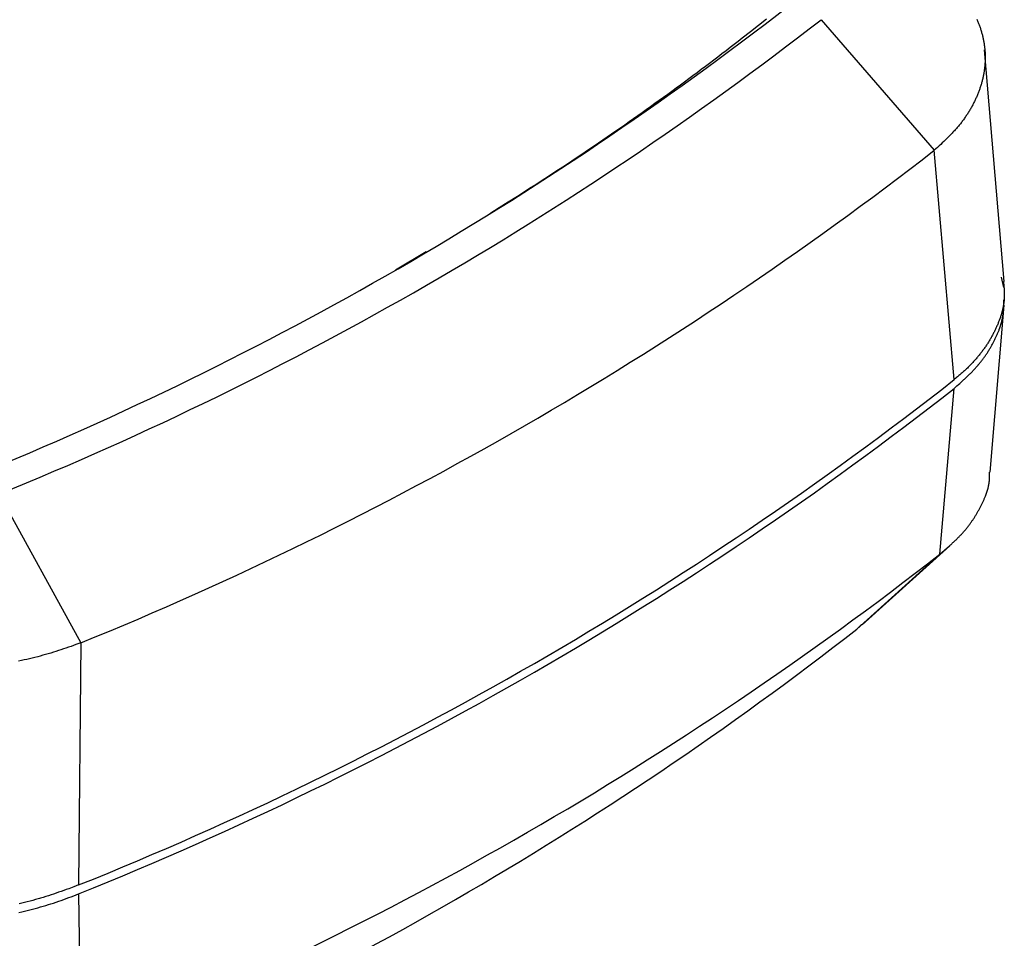
# Model space of a CAD drawing. Units: millimetres. Extents: x 0 to 841, y 0 to 594.
# Drawn here: x 361 to 416, y 377 to 428 of the extents above; entities that cross this region are included whole.
import ezdxf

# ---------------------------------------------------------------- set-up
doc = ezdxf.new("R2010")
doc.units = ezdxf.units.MM
doc.layers.add('SLD-0', color=179, linetype='Continuous')

msp = doc.modelspace()

# ---------------------------------------------------------------- linework, layer by layer
at = {"layer": 'SLD-0'}
for p, q in [((401.995, 427.842), (402.447, 428.196)), ((405.482, 428.149), (411.798, 420.861)), ((414.172, 428.176), (414.192, 428.13)), ((414.192, 428.13), (414.212, 428.084)), ((414.212, 428.084), (414.231, 428.038)), ((414.231, 428.038), (414.25, 427.992)), ((414.25, 427.992), (414.268, 427.946)), ((414.268, 427.946), (414.286, 427.9)), ((401.09, 427.136), (401.543, 427.489)), ((401.543, 427.489), (401.995, 427.842)), ((414.286, 427.9), (414.304, 427.854)), ((414.304, 427.854), (414.321, 427.807)), ((414.321, 427.807), (414.338, 427.761)), ((414.338, 427.761), (414.354, 427.715)), ((414.354, 427.715), (414.37, 427.668)), ((414.37, 427.668), (414.385, 427.621)), ((414.385, 427.621), (414.4, 427.575)), ((414.4, 427.575), (414.414, 427.528)), ((414.414, 427.528), (414.428, 427.481)), ((414.428, 427.481), (414.442, 427.434)), ((414.442, 427.434), (414.455, 427.388)), ((414.455, 427.388), (414.468, 427.341)), ((400.636, 426.783), (400.863, 426.96)), ((400.863, 426.96), (401.09, 427.136)), ((414.468, 427.341), (414.48, 427.294)), ((414.48, 427.294), (414.492, 427.247)), ((414.492, 427.247), (414.503, 427.199)), ((414.503, 427.199), (414.514, 427.152)), ((414.514, 427.152), (414.524, 427.105)), ((414.524, 427.105), (414.534, 427.058)), ((414.534, 427.058), (414.543, 427.011)), ((414.543, 427.011), (414.552, 426.963)), ((414.552, 426.963), (414.561, 426.916)), ((414.561, 426.916), (414.569, 426.868)), ((414.569, 426.868), (414.577, 426.821)), ((414.577, 426.821), (414.584, 426.773)), ((399.952, 426.256), (400.181, 426.431)), ((400.181, 426.431), (400.408, 426.607)), ((400.408, 426.607), (400.636, 426.783)), ((414.584, 426.773), (414.591, 426.726)), ((414.591, 426.726), (414.597, 426.678)), ((414.597, 426.678), (414.603, 426.631)), ((414.603, 426.631), (414.608, 426.583)), ((415.697, 413.546), (414.605, 426.47)), ((414.608, 426.583), (414.613, 426.535)), ((414.613, 426.535), (414.618, 426.488)), ((414.618, 426.488), (414.622, 426.44)), ((414.622, 426.44), (414.626, 426.392)), ((414.626, 426.392), (414.629, 426.344)), ((414.629, 426.344), (414.631, 426.297)), ((414.631, 426.297), (414.634, 426.249)), ((399.033, 425.555), (399.264, 425.73)), ((399.264, 425.73), (399.494, 425.905)), ((399.494, 425.905), (399.723, 426.08)), ((399.723, 426.08), (399.952, 426.256)), ((414.628, 425.722), (414.625, 425.674)), ((414.631, 425.77), (414.628, 425.722)), ((414.633, 425.818), (414.631, 425.77)), ((414.635, 425.866), (414.633, 425.818)), ((414.634, 426.249), (414.635, 426.201)), ((414.635, 426.201), (414.637, 426.153)), ((414.637, 425.914), (414.635, 425.866)), ((414.637, 426.153), (414.638, 426.105)), ((414.638, 425.962), (414.637, 425.914)), ((414.638, 426.105), (414.638, 426.057)), ((414.638, 426.057), (414.638, 426.009)), ((414.638, 426.009), (414.638, 425.962)), ((398.337, 425.033), (398.57, 425.207)), ((398.57, 425.207), (398.802, 425.381)), ((398.802, 425.381), (399.033, 425.555)), ((414.568, 425.195), (414.559, 425.147)), ((414.575, 425.242), (414.568, 425.195)), ((414.583, 425.29), (414.575, 425.242)), ((414.59, 425.338), (414.583, 425.29)), ((414.596, 425.386), (414.59, 425.338)), ((414.602, 425.434), (414.596, 425.386)), ((414.608, 425.482), (414.602, 425.434)), ((414.613, 425.53), (414.608, 425.482)), ((414.617, 425.578), (414.613, 425.53)), ((414.621, 425.626), (414.617, 425.578)), ((414.625, 425.674), (414.621, 425.626)), ((397.635, 424.514), (397.87, 424.687)), ((397.87, 424.687), (398.104, 424.86)), ((398.104, 424.86), (398.337, 425.033)), ((414.438, 424.621), (414.425, 424.574)), ((414.451, 424.669), (414.438, 424.621)), ((414.464, 424.717), (414.451, 424.669)), ((414.477, 424.764), (414.464, 424.717)), ((414.489, 424.812), (414.477, 424.764)), ((414.5, 424.86), (414.489, 424.812)), ((414.511, 424.907), (414.5, 424.86)), ((414.522, 424.955), (414.511, 424.907)), ((414.532, 425.003), (414.522, 424.955)), ((414.541, 425.051), (414.532, 425.003)), ((414.551, 425.099), (414.541, 425.051)), ((414.559, 425.147), (414.551, 425.099)), ((396.926, 423.997), (397.163, 424.169)), ((397.163, 424.169), (397.399, 424.341)), ((397.399, 424.341), (397.635, 424.514)), ((414.264, 424.099), (414.245, 424.052)), ((414.282, 424.146), (414.264, 424.099)), ((414.299, 424.194), (414.282, 424.146)), ((414.316, 424.241), (414.299, 424.194)), ((414.333, 424.288), (414.316, 424.241)), ((414.349, 424.336), (414.333, 424.288)), ((414.365, 424.383), (414.349, 424.336)), ((414.381, 424.431), (414.365, 424.383)), ((414.396, 424.478), (414.381, 424.431)), ((414.41, 424.526), (414.396, 424.478)), ((414.425, 424.574), (414.41, 424.526)), ((396.213, 423.483), (396.451, 423.654)), ((396.451, 423.654), (396.689, 423.825)), ((396.689, 423.825), (396.926, 423.997)), ((414.014, 423.535), (413.991, 423.488)), ((414.037, 423.581), (414.014, 423.535)), ((414.06, 423.628), (414.037, 423.581)), ((414.082, 423.675), (414.06, 423.628)), ((414.104, 423.722), (414.082, 423.675)), ((414.125, 423.769), (414.104, 423.722)), ((414.146, 423.816), (414.125, 423.769)), ((414.167, 423.863), (414.146, 423.816)), ((414.187, 423.91), (414.167, 423.863)), ((414.207, 423.957), (414.187, 423.91)), ((414.226, 424.004), (414.207, 423.957)), ((414.245, 424.052), (414.226, 424.004)), ((395.253, 422.801), (395.494, 422.971)), ((395.494, 422.971), (395.734, 423.141)), ((395.734, 423.141), (395.974, 423.312)), ((395.974, 423.312), (396.213, 423.483)), ((413.703, 422.979), (413.675, 422.933)), ((413.732, 423.025), (413.703, 422.979)), ((413.76, 423.071), (413.732, 423.025)), ((413.787, 423.117), (413.76, 423.071)), ((413.814, 423.163), (413.787, 423.117)), ((413.841, 423.209), (413.814, 423.163)), ((413.867, 423.255), (413.841, 423.209)), ((413.892, 423.302), (413.867, 423.255)), ((413.918, 423.348), (413.892, 423.302)), ((413.942, 423.395), (413.918, 423.348)), ((413.967, 423.441), (413.942, 423.395)), ((413.991, 423.488), (413.967, 423.441)), ((394.528, 422.292), (394.77, 422.461)), ((394.77, 422.461), (395.012, 422.631)), ((395.012, 422.631), (395.253, 422.801)), ((413.327, 422.436), (413.292, 422.392)), ((413.361, 422.481), (413.327, 422.436)), ((413.394, 422.525), (413.361, 422.481)), ((413.427, 422.57), (413.394, 422.525)), ((413.46, 422.615), (413.427, 422.57)), ((413.492, 422.66), (413.46, 422.615)), ((413.524, 422.705), (413.492, 422.66)), ((413.555, 422.751), (413.524, 422.705)), ((413.585, 422.796), (413.555, 422.751)), ((413.616, 422.842), (413.585, 422.796)), ((413.645, 422.887), (413.616, 422.842)), ((413.675, 422.933), (413.645, 422.887)), ((393.799, 421.785), (394.042, 421.953)), ((394.042, 421.953), (394.286, 422.122)), ((394.286, 422.122), (394.528, 422.292)), ((412.84, 421.869), (412.799, 421.826)), ((412.88, 421.912), (412.84, 421.869)), ((412.92, 421.955), (412.88, 421.912)), ((412.959, 421.998), (412.92, 421.955)), ((412.998, 422.041), (412.959, 421.998)), ((413.037, 422.084), (412.998, 422.041)), ((413.075, 422.128), (413.037, 422.084)), ((413.112, 422.171), (413.075, 422.128)), ((413.149, 422.215), (413.112, 422.171)), ((413.186, 422.259), (413.149, 422.215)), ((413.222, 422.303), (413.186, 422.259)), ((413.257, 422.347), (413.222, 422.303)), ((413.292, 422.392), (413.257, 422.347)), ((393.065, 421.28), (393.31, 421.448)), ((393.31, 421.448), (393.555, 421.616)), ((393.555, 421.616), (393.799, 421.785)), ((412.333, 421.361), (412.245, 421.277)), ((412.42, 421.445), (412.333, 421.361)), ((412.463, 421.487), (412.42, 421.445)), ((412.506, 421.529), (412.463, 421.487)), ((412.549, 421.571), (412.506, 421.529)), ((412.591, 421.613), (412.549, 421.571)), ((412.634, 421.656), (412.591, 421.613)), ((412.676, 421.698), (412.634, 421.656)), ((412.717, 421.741), (412.676, 421.698)), ((412.758, 421.783), (412.717, 421.741)), ((412.799, 421.826), (412.758, 421.783)), ((392.078, 420.611), (392.325, 420.778)), ((392.325, 420.778), (392.572, 420.945)), ((392.572, 420.945), (392.819, 421.112)), ((392.819, 421.112), (393.065, 421.28)), ((411.978, 421.027), (411.798, 420.861)), ((412.91, 408.069), (411.798, 420.861)), ((412.067, 421.11), (411.978, 421.027)), ((412.156, 421.194), (412.067, 421.11)), ((412.245, 421.277), (412.156, 421.194)), ((391.331, 420.113), (391.58, 420.279)), ((391.58, 420.279), (391.829, 420.445)), ((391.829, 420.445), (392.078, 420.611)), ((390.577, 419.618), (390.829, 419.782)), ((390.829, 419.782), (391.08, 419.947)), ((391.08, 419.947), (391.331, 420.113)), ((389.564, 418.962), (389.818, 419.126)), ((389.818, 419.126), (390.072, 419.289)), ((390.072, 419.289), (390.325, 419.453)), ((390.325, 419.453), (390.577, 419.618)), ((388.799, 418.473), (389.054, 418.636)), ((389.054, 418.636), (389.309, 418.799)), ((389.309, 418.799), (389.564, 418.962)), ((388.03, 417.986), (388.543, 418.311)), ((388.543, 418.311), (388.799, 418.473)), ((387.004, 417.337), (387.517, 417.662)), ((387.517, 417.662), (388.03, 417.986)), ((381.737, 414.197), (383.459, 415.219)), ((415.675, 413.214), (415.54, 413.779)), ((415.66, 413.544), (415.668, 413.453)), ((415.668, 413.453), (415.676, 413.362)), ((415.676, 413.362), (415.68, 413.316)), ((415.68, 413.316), (415.684, 413.271)), ((415.684, 413.271), (415.688, 413.226)), ((415.688, 413.226), (415.691, 413.18)), ((415.691, 413.18), (415.694, 413.135)), ((415.694, 413.135), (415.697, 413.089)), ((415.697, 413.089), (415.699, 413.044)), ((415.697, 412.545), (415.695, 412.522)), ((415.698, 412.568), (415.697, 412.545)), ((415.7, 412.59), (415.698, 412.568)), ((415.699, 413.044), (415.701, 412.999)), ((415.701, 412.613), (415.7, 412.59)), ((415.701, 412.999), (415.703, 412.953)), ((415.702, 412.636), (415.701, 412.613)), ((415.703, 412.658), (415.702, 412.636)), ((415.703, 412.953), (415.704, 412.908)), ((415.704, 412.681), (415.703, 412.658)), ((415.704, 412.908), (415.705, 412.885)), ((415.705, 412.704), (415.704, 412.681)), ((415.705, 412.885), (415.705, 412.863)), ((415.705, 412.863), (415.706, 412.84)), ((415.706, 412.772), (415.705, 412.749)), ((415.705, 412.749), (415.705, 412.726)), ((415.705, 412.726), (415.705, 412.704)), ((415.706, 412.84), (415.706, 412.817)), ((415.706, 412.817), (415.706, 412.794)), ((415.706, 412.794), (415.706, 412.772)), ((414.921, 402.906), (415.701, 412.213)), ((415.609, 411.98), (415.603, 411.957)), ((415.614, 412.002), (415.609, 411.98)), ((415.619, 412.025), (415.614, 412.002)), ((415.624, 412.047), (415.619, 412.025)), ((415.629, 412.07), (415.624, 412.047)), ((415.633, 412.093), (415.629, 412.07)), ((415.638, 412.115), (415.633, 412.093)), ((415.642, 412.138), (415.638, 412.115)), ((415.646, 412.16), (415.642, 412.138)), ((415.651, 412.183), (415.646, 412.16)), ((415.655, 412.206), (415.651, 412.183)), ((415.658, 412.228), (415.655, 412.206)), ((415.662, 412.251), (415.658, 412.228)), ((415.661, 411.975), (415.663, 412.016)), ((415.666, 412.273), (415.662, 412.251)), ((415.663, 412.016), (415.665, 412.057)), ((415.665, 412.057), (415.667, 412.098)), ((415.669, 412.296), (415.666, 412.273)), ((415.667, 412.098), (415.669, 412.139)), ((415.672, 412.319), (415.669, 412.296)), ((415.669, 412.139), (415.67, 412.18)), ((415.67, 412.18), (415.671, 412.222)), ((415.671, 412.222), (415.672, 412.263)), ((415.675, 412.341), (415.672, 412.319)), ((415.672, 412.263), (415.673, 412.304)), ((415.673, 412.345), (415.675, 412.428)), ((415.673, 412.304), (415.673, 412.345)), ((415.675, 412.428), (415.675, 412.51)), ((415.678, 412.364), (415.675, 412.341)), ((415.681, 412.387), (415.678, 412.364)), ((415.684, 412.409), (415.681, 412.387)), ((415.686, 412.432), (415.684, 412.409)), ((415.689, 412.454), (415.686, 412.432)), ((415.691, 412.477), (415.689, 412.454)), ((415.693, 412.5), (415.691, 412.477)), ((415.695, 412.522), (415.693, 412.5)), ((415.456, 411.464), (415.44, 411.419)), ((415.472, 411.508), (415.456, 411.464)), ((415.487, 411.553), (415.472, 411.508)), ((415.502, 411.598), (415.487, 411.553)), ((415.509, 411.62), (415.502, 411.598)), ((415.516, 411.643), (415.509, 411.62)), ((415.523, 411.665), (415.516, 411.643)), ((415.53, 411.688), (415.523, 411.665)), ((415.537, 411.71), (415.53, 411.688)), ((415.543, 411.732), (415.537, 411.71)), ((415.55, 411.755), (415.543, 411.732)), ((415.556, 411.777), (415.55, 411.755)), ((415.563, 411.8), (415.556, 411.777)), ((415.569, 411.822), (415.563, 411.8)), ((415.575, 411.845), (415.569, 411.822)), ((415.581, 411.867), (415.575, 411.845)), ((415.587, 411.89), (415.581, 411.867)), ((415.592, 411.912), (415.587, 411.89)), ((415.588, 411.422), (415.592, 411.442)), ((415.598, 411.935), (415.592, 411.912)), ((415.592, 411.442), (415.596, 411.462)), ((415.596, 411.462), (415.6, 411.483)), ((415.603, 411.957), (415.598, 411.935)), ((415.6, 411.483), (415.604, 411.503)), ((415.604, 411.503), (415.608, 411.524)), ((415.608, 411.524), (415.612, 411.544)), ((415.612, 411.544), (415.615, 411.565)), ((415.615, 411.565), (415.619, 411.585)), ((415.619, 411.585), (415.622, 411.605)), ((415.622, 411.605), (415.625, 411.626)), ((415.625, 411.626), (415.628, 411.646)), ((415.628, 411.646), (415.631, 411.667)), ((415.631, 411.667), (415.634, 411.687)), ((415.634, 411.687), (415.636, 411.708)), ((415.636, 411.708), (415.639, 411.728)), ((415.639, 411.728), (415.641, 411.749)), ((415.641, 411.749), (415.644, 411.769)), ((415.644, 411.769), (415.646, 411.79)), ((415.646, 411.79), (415.648, 411.81)), ((415.648, 411.81), (415.65, 411.831)), ((415.65, 411.831), (415.652, 411.851)), ((415.652, 411.851), (415.655, 411.892)), ((415.655, 411.892), (415.658, 411.934)), ((415.658, 411.934), (415.661, 411.975)), ((415.219, 410.888), (415.198, 410.844)), ((415.239, 410.932), (415.219, 410.888)), ((415.259, 410.976), (415.239, 410.932)), ((415.279, 411.02), (415.259, 410.976)), ((415.298, 411.064), (415.279, 411.02)), ((415.317, 411.108), (415.298, 411.064)), ((415.336, 411.153), (415.317, 411.108)), ((415.354, 411.197), (415.336, 411.153)), ((415.372, 411.241), (415.354, 411.197)), ((415.39, 411.286), (415.372, 411.241)), ((415.407, 411.33), (415.39, 411.286)), ((415.424, 411.375), (415.407, 411.33)), ((415.44, 411.419), (415.424, 411.375)), ((415.426, 410.874), (415.434, 410.894)), ((415.434, 410.894), (415.441, 410.914)), ((415.441, 410.914), (415.448, 410.935)), ((415.448, 410.935), (415.455, 410.955)), ((415.455, 410.955), (415.462, 410.975)), ((415.462, 410.975), (415.469, 410.995)), ((415.469, 410.995), (415.476, 411.015)), ((415.476, 411.015), (415.482, 411.036)), ((415.482, 411.036), (415.489, 411.056)), ((415.489, 411.056), (415.495, 411.076)), ((415.495, 411.076), (415.502, 411.096)), ((415.502, 411.096), (415.508, 411.117)), ((415.508, 411.117), (415.514, 411.137)), ((415.514, 411.137), (415.52, 411.157)), ((415.52, 411.157), (415.526, 411.178)), ((415.526, 411.178), (415.532, 411.198)), ((415.532, 411.198), (415.538, 411.218)), ((415.538, 411.218), (415.543, 411.238)), ((415.543, 411.238), (415.549, 411.259)), ((415.549, 411.259), (415.554, 411.279)), ((415.554, 411.279), (415.559, 411.299)), ((415.559, 411.299), (415.564, 411.32)), ((415.564, 411.32), (415.569, 411.34)), ((415.569, 411.34), (415.574, 411.361)), ((415.574, 411.361), (415.579, 411.381)), ((415.579, 411.381), (415.583, 411.401)), ((415.583, 411.401), (415.588, 411.422)), ((414.945, 410.366), (414.92, 410.323)), ((414.97, 410.409), (414.945, 410.366)), ((414.994, 410.453), (414.97, 410.409)), ((415.018, 410.496), (414.994, 410.453)), ((415.042, 410.539), (415.018, 410.496)), ((415.065, 410.583), (415.042, 410.539)), ((415.088, 410.626), (415.065, 410.583)), ((415.111, 410.67), (415.088, 410.626)), ((415.133, 410.713), (415.111, 410.67)), ((415.155, 410.757), (415.133, 410.713)), ((415.177, 410.801), (415.155, 410.757)), ((415.198, 410.844), (415.177, 410.801)), ((415.183, 410.314), (415.202, 410.353)), ((415.202, 410.353), (415.222, 410.393)), ((415.222, 410.393), (415.24, 410.433)), ((415.24, 410.433), (415.259, 410.473)), ((415.259, 410.473), (415.277, 410.513)), ((415.277, 410.513), (415.295, 410.553)), ((415.295, 410.553), (415.313, 410.593)), ((415.313, 410.593), (415.33, 410.633)), ((415.33, 410.633), (415.347, 410.673)), ((415.347, 410.673), (415.364, 410.713)), ((415.364, 410.713), (415.38, 410.753)), ((415.38, 410.753), (415.396, 410.794)), ((415.396, 410.794), (415.411, 410.834)), ((415.411, 410.834), (415.426, 410.874)), ((414.589, 409.813), (414.559, 409.771)), ((414.619, 409.855), (414.589, 409.813)), ((414.648, 409.897), (414.619, 409.855)), ((414.677, 409.939), (414.648, 409.897)), ((414.705, 409.982), (414.677, 409.939)), ((414.733, 410.024), (414.705, 409.982)), ((414.761, 410.067), (414.733, 410.024)), ((414.789, 410.109), (414.761, 410.067)), ((414.816, 410.152), (414.789, 410.109)), ((414.842, 410.195), (414.816, 410.152)), ((414.868, 410.237), (414.842, 410.195)), ((414.894, 410.28), (414.868, 410.237)), ((414.881, 409.762), (414.905, 409.801)), ((414.92, 410.323), (414.894, 410.28)), ((414.905, 409.801), (414.928, 409.84)), ((414.928, 409.84), (414.951, 409.88)), ((414.951, 409.88), (414.973, 409.919)), ((414.973, 409.919), (414.995, 409.958)), ((414.995, 409.958), (415.017, 409.997)), ((415.017, 409.997), (415.039, 410.037)), ((415.039, 410.037), (415.06, 410.076)), ((415.06, 410.076), (415.081, 410.116)), ((415.081, 410.116), (415.102, 410.155)), ((415.102, 410.155), (415.123, 410.195)), ((415.123, 410.195), (415.143, 410.234)), ((415.143, 410.234), (415.163, 410.274)), ((415.163, 410.274), (415.183, 410.314)), ((414.134, 409.233), (414.098, 409.193)), ((414.169, 409.274), (414.134, 409.233)), ((414.203, 409.315), (414.169, 409.274)), ((414.237, 409.356), (414.203, 409.315)), ((414.271, 409.397), (414.237, 409.356)), ((414.305, 409.438), (414.271, 409.397)), ((414.338, 409.479), (414.305, 409.438)), ((414.371, 409.521), (414.338, 409.479)), ((414.403, 409.562), (414.371, 409.521)), ((414.435, 409.604), (414.403, 409.562)), ((414.466, 409.645), (414.435, 409.604)), ((414.498, 409.687), (414.466, 409.645)), ((414.528, 409.729), (414.498, 409.687)), ((414.521, 409.224), (414.549, 409.262)), ((414.559, 409.771), (414.528, 409.729)), ((414.549, 409.262), (414.577, 409.3)), ((414.577, 409.3), (414.604, 409.338)), ((414.604, 409.338), (414.631, 409.376)), ((414.631, 409.376), (414.657, 409.415)), ((414.657, 409.415), (414.683, 409.453)), ((414.683, 409.453), (414.709, 409.491)), ((414.709, 409.491), (414.735, 409.53)), ((414.735, 409.53), (414.76, 409.568)), ((414.76, 409.568), (414.785, 409.607)), ((414.785, 409.607), (414.81, 409.646)), ((414.81, 409.646), (414.834, 409.685)), ((414.834, 409.685), (414.858, 409.723)), ((414.858, 409.723), (414.881, 409.762)), ((413.643, 408.715), (413.602, 408.676)), ((413.683, 408.754), (413.643, 408.715)), ((413.723, 408.793), (413.683, 408.754)), ((413.762, 408.832), (413.723, 408.793)), ((413.801, 408.872), (413.762, 408.832)), ((413.839, 408.911), (413.801, 408.872)), ((413.878, 408.951), (413.839, 408.911)), ((413.915, 408.991), (413.878, 408.951)), ((413.953, 409.031), (413.915, 408.991)), ((413.99, 409.071), (413.953, 409.031)), ((414.026, 409.112), (413.99, 409.071)), ((414.062, 409.152), (414.026, 409.112)), ((414.059, 408.669), (414.093, 408.705)), ((414.098, 409.193), (414.062, 409.152)), ((414.093, 408.705), (414.126, 408.742)), ((414.126, 408.742), (414.159, 408.778)), ((414.159, 408.778), (414.175, 408.796)), ((414.175, 408.796), (414.191, 408.815)), ((414.191, 408.815), (414.207, 408.833)), ((414.207, 408.833), (414.223, 408.851)), ((414.223, 408.851), (414.239, 408.87)), ((414.239, 408.87), (414.254, 408.888)), ((414.254, 408.888), (414.27, 408.907)), ((414.27, 408.907), (414.285, 408.925)), ((414.285, 408.925), (414.316, 408.962)), ((414.316, 408.962), (414.347, 408.999)), ((414.347, 408.999), (414.377, 409.037)), ((414.377, 409.037), (414.406, 409.074)), ((414.406, 409.074), (414.436, 409.111)), ((414.436, 409.111), (414.465, 409.149)), ((414.465, 409.149), (414.493, 409.187)), ((414.493, 409.187), (414.521, 409.224)), ((412.999, 408.144), (412.91, 408.069)), ((413.044, 408.181), (412.999, 408.144)), ((413.089, 408.219), (413.044, 408.181)), ((413.133, 408.256), (413.089, 408.219)), ((413.177, 408.294), (413.133, 408.256)), ((413.221, 408.331), (413.177, 408.294)), ((413.265, 408.369), (413.221, 408.331)), ((413.308, 408.407), (413.265, 408.369)), ((413.351, 408.445), (413.308, 408.407)), ((413.394, 408.483), (413.351, 408.445)), ((413.437, 408.521), (413.394, 408.483)), ((413.479, 408.559), (413.437, 408.521)), ((413.52, 408.598), (413.479, 408.559)), ((413.486, 408.1), (413.524, 408.136)), ((413.562, 408.637), (413.52, 408.598)), ((413.524, 408.136), (413.561, 408.171)), ((413.561, 408.171), (413.598, 408.206)), ((413.602, 408.676), (413.562, 408.637)), ((413.598, 408.206), (413.635, 408.241)), ((413.635, 408.241), (413.672, 408.276)), ((413.672, 408.276), (413.709, 408.312)), ((413.709, 408.312), (413.745, 408.347)), ((413.745, 408.347), (413.781, 408.382)), ((413.781, 408.382), (413.817, 408.418)), ((413.817, 408.418), (413.852, 408.454)), ((413.852, 408.454), (413.888, 408.489)), ((413.888, 408.489), (413.923, 408.525)), ((413.923, 408.525), (413.957, 408.561)), ((413.957, 408.561), (413.992, 408.597)), ((413.992, 408.597), (414.026, 408.633)), ((414.026, 408.633), (414.059, 408.669)), ((412.91, 407.579), (413.065, 407.718)), ((413.065, 407.718), (413.143, 407.787)), ((413.143, 407.787), (413.22, 407.856)), ((413.22, 407.856), (413.258, 407.891)), ((413.258, 407.891), (413.296, 407.926)), ((413.296, 407.926), (413.335, 407.961)), ((413.335, 407.961), (413.373, 407.996)), ((413.373, 407.996), (413.411, 408.031)), ((413.411, 408.031), (413.449, 408.066)), ((413.449, 408.066), (413.486, 408.1)), ((412.116, 398.331), (412.91, 407.579)), ((414.887, 402.83), (414.886, 402.908)), ((414.886, 402.636), (414.887, 402.655)), ((414.887, 402.792), (414.887, 402.83)), ((414.887, 402.753), (414.887, 402.792)), ((414.887, 402.714), (414.887, 402.753)), ((414.887, 402.675), (414.887, 402.714)), ((414.887, 402.655), (414.887, 402.675)), ((414.815, 402.077), (414.82, 402.096)), ((414.82, 402.096), (414.824, 402.115)), ((414.824, 402.115), (414.828, 402.134)), ((414.828, 402.134), (414.832, 402.153)), ((414.832, 402.153), (414.836, 402.172)), ((414.836, 402.172), (414.84, 402.192)), ((414.84, 402.192), (414.843, 402.211)), ((414.843, 402.211), (414.847, 402.23)), ((414.847, 402.23), (414.85, 402.249)), ((414.85, 402.249), (414.854, 402.269)), ((414.854, 402.269), (414.857, 402.288)), ((414.857, 402.288), (414.859, 402.307)), ((414.859, 402.307), (414.862, 402.326)), ((414.862, 402.326), (414.865, 402.346)), ((414.865, 402.346), (414.867, 402.365)), ((414.867, 402.365), (414.87, 402.384)), ((414.87, 402.384), (414.872, 402.404)), ((414.872, 402.404), (414.874, 402.423)), ((414.874, 402.423), (414.876, 402.442)), ((414.876, 402.442), (414.878, 402.462)), ((414.878, 402.462), (414.879, 402.481)), ((414.879, 402.481), (414.88, 402.5)), ((414.88, 402.5), (414.882, 402.52)), ((414.882, 402.52), (414.883, 402.539)), ((414.883, 402.539), (414.884, 402.558)), ((414.884, 402.558), (414.885, 402.578)), ((414.885, 402.597), (414.886, 402.617)), ((414.885, 402.578), (414.885, 402.597)), ((414.886, 402.617), (414.886, 402.636)), ((359.62, 401.674), (364.194, 393.38)), ((414.636, 401.526), (414.651, 401.563)), ((414.651, 401.563), (414.659, 401.582)), ((414.659, 401.582), (414.666, 401.601)), ((414.666, 401.601), (414.673, 401.62)), ((414.673, 401.62), (414.68, 401.639)), ((414.68, 401.639), (414.688, 401.658)), ((414.688, 401.658), (414.694, 401.677)), ((414.694, 401.677), (414.701, 401.696)), ((414.701, 401.696), (414.708, 401.715)), ((414.708, 401.715), (414.715, 401.734)), ((414.715, 401.734), (414.721, 401.753)), ((414.721, 401.753), (414.728, 401.772)), ((414.728, 401.772), (414.734, 401.79)), ((414.734, 401.79), (414.74, 401.809)), ((414.74, 401.809), (414.746, 401.829)), ((414.746, 401.829), (414.752, 401.848)), ((414.752, 401.848), (414.758, 401.867)), ((414.758, 401.867), (414.764, 401.886)), ((414.764, 401.886), (414.77, 401.905)), ((414.77, 401.905), (414.775, 401.924)), ((414.775, 401.924), (414.781, 401.943)), ((414.781, 401.943), (414.786, 401.962)), ((414.786, 401.962), (414.791, 401.981)), ((414.791, 401.981), (414.796, 402)), ((414.796, 402), (414.801, 402.019)), ((414.801, 402.019), (414.806, 402.038)), ((414.806, 402.038), (414.811, 402.057)), ((414.811, 402.057), (414.815, 402.077)), ((414.375, 400.965), (414.394, 401.002)), ((414.394, 401.002), (414.413, 401.039)), ((414.413, 401.039), (414.431, 401.076)), ((414.431, 401.076), (414.45, 401.113)), ((414.45, 401.113), (414.468, 401.151)), ((414.468, 401.151), (414.486, 401.188)), ((414.486, 401.188), (414.504, 401.225)), ((414.504, 401.225), (414.522, 401.263)), ((414.522, 401.263), (414.539, 401.3)), ((414.539, 401.3), (414.556, 401.338)), ((414.556, 401.338), (414.573, 401.375)), ((414.573, 401.375), (414.589, 401.413)), ((414.589, 401.413), (414.605, 401.45)), ((414.605, 401.45), (414.621, 401.488)), ((414.621, 401.488), (414.636, 401.526)), ((414.062, 400.415), (414.084, 400.451)), ((414.084, 400.451), (414.107, 400.487)), ((414.107, 400.487), (414.129, 400.524)), ((414.129, 400.524), (414.15, 400.56)), ((414.15, 400.56), (414.172, 400.597)), ((414.172, 400.597), (414.193, 400.633)), ((414.193, 400.633), (414.214, 400.67)), ((414.214, 400.67), (414.235, 400.707)), ((414.235, 400.707), (414.256, 400.743)), ((414.256, 400.743), (414.276, 400.78)), ((414.276, 400.78), (414.296, 400.817)), ((414.296, 400.817), (414.316, 400.854)), ((414.316, 400.854), (414.336, 400.891)), ((414.336, 400.891), (414.355, 400.928)), ((414.355, 400.928), (414.375, 400.965)), ((413.691, 399.881), (413.717, 399.916)), ((413.717, 399.916), (413.744, 399.951)), ((413.744, 399.951), (413.77, 399.986)), ((413.77, 399.986), (413.796, 400.021)), ((413.796, 400.021), (413.822, 400.057)), ((413.822, 400.057), (413.847, 400.092)), ((413.847, 400.092), (413.872, 400.128)), ((413.872, 400.128), (413.897, 400.163)), ((413.897, 400.163), (413.921, 400.199)), ((413.921, 400.199), (413.945, 400.235)), ((413.945, 400.235), (413.969, 400.271)), ((413.969, 400.271), (413.993, 400.307)), ((413.993, 400.307), (414.016, 400.343)), ((414.016, 400.343), (414.039, 400.379)), ((414.039, 400.379), (414.062, 400.415)), ((413.214, 399.335), (413.246, 399.368)), ((413.246, 399.368), (413.278, 399.402)), ((413.278, 399.402), (413.31, 399.435)), ((413.31, 399.435), (413.341, 399.469)), ((413.341, 399.469), (413.372, 399.503)), ((413.372, 399.503), (413.403, 399.537)), ((413.403, 399.537), (413.433, 399.571)), ((413.433, 399.571), (413.448, 399.588)), ((413.448, 399.588), (413.463, 399.605)), ((413.463, 399.605), (413.478, 399.622)), ((413.478, 399.622), (413.493, 399.639)), ((413.493, 399.639), (413.508, 399.656)), ((413.508, 399.656), (413.522, 399.673)), ((413.522, 399.673), (413.537, 399.69)), ((413.537, 399.69), (413.551, 399.707)), ((413.551, 399.707), (413.58, 399.742)), ((413.58, 399.742), (413.608, 399.776)), ((413.608, 399.776), (413.636, 399.811)), ((413.636, 399.811), (413.663, 399.846)), ((413.663, 399.846), (413.691, 399.881)), ((412.628, 398.779), (412.664, 398.812)), ((412.664, 398.812), (412.7, 398.844)), ((412.7, 398.844), (412.735, 398.876)), ((412.735, 398.876), (412.771, 398.909)), ((412.771, 398.909), (412.806, 398.941)), ((412.806, 398.941), (412.841, 398.973)), ((412.841, 398.973), (412.876, 399.006)), ((412.876, 399.006), (412.911, 399.039)), ((412.911, 399.039), (412.946, 399.071)), ((412.946, 399.071), (412.98, 399.104)), ((412.98, 399.104), (413.014, 399.137)), ((413.014, 399.137), (413.048, 399.17)), ((413.048, 399.17), (413.082, 399.203)), ((413.082, 399.203), (413.115, 399.236)), ((413.115, 399.236), (413.148, 399.269)), ((413.148, 399.269), (413.181, 399.302)), ((413.181, 399.302), (413.214, 399.335)), ((407.481, 394.148), (412.116, 398.331)), ((407.768, 394.391), (412.664, 398.787)), ((412.116, 398.331), (412.263, 398.459)), ((412.263, 398.459), (412.337, 398.523)), ((412.337, 398.523), (412.41, 398.587)), ((412.41, 398.587), (412.483, 398.651)), ((412.483, 398.651), (412.52, 398.683)), ((412.52, 398.683), (412.556, 398.715)), ((412.556, 398.715), (412.592, 398.747)), ((412.592, 398.747), (412.628, 398.779)), ((407.741, 394.4), (407.481, 394.148)), ((364.194, 393.38), (363.916, 393.282)), ((364.194, 393.38), (364.064, 379.871)), ((362.364, 392.769), (362.219, 392.727)), ((362.508, 392.813), (362.364, 392.769)), ((362.652, 392.857), (362.508, 392.813)), ((362.794, 392.902), (362.652, 392.857)), ((362.936, 392.948), (362.794, 392.902)), ((363.077, 392.994), (362.936, 392.948)), ((363.218, 393.041), (363.077, 392.994)), ((363.358, 393.089), (363.218, 393.041)), ((363.498, 393.137), (363.358, 393.089)), ((363.638, 393.185), (363.498, 393.137)), ((363.916, 393.282), (363.638, 393.185)), ((360.87, 392.392), (360.716, 392.36)), ((361.024, 392.425), (360.87, 392.392)), ((361.176, 392.459), (361.024, 392.425)), ((361.328, 392.494), (361.176, 392.459)), ((361.479, 392.53), (361.328, 392.494)), ((361.629, 392.567), (361.479, 392.53)), ((361.778, 392.605), (361.629, 392.567)), ((361.926, 392.645), (361.778, 392.605)), ((362.073, 392.685), (361.926, 392.645)), ((362.219, 392.727), (362.073, 392.685)), ((363.369, 379.614), (363.23, 379.563)), ((363.509, 379.665), (363.369, 379.614)), ((363.787, 379.768), (363.509, 379.665)), ((364.064, 379.871), (363.787, 379.768)), ((361.65, 379.054), (361.501, 379.013)), ((361.798, 379.095), (361.65, 379.054)), ((361.872, 379.116), (361.798, 379.095)), ((361.945, 379.138), (361.872, 379.116)), ((362.091, 379.182), (361.945, 379.138)), ((362.236, 379.226), (362.091, 379.182)), ((362.38, 379.272), (362.236, 379.226)), ((362.524, 379.319), (362.38, 379.272)), ((362.666, 379.366), (362.524, 379.319)), ((362.808, 379.415), (362.666, 379.366)), ((362.949, 379.464), (362.808, 379.415)), ((363.09, 379.513), (362.949, 379.464)), ((363.23, 379.563), (363.09, 379.513)), ((363.094, 379.011), (363.236, 379.061)), ((363.236, 379.061), (363.376, 379.112)), ((363.376, 379.112), (363.516, 379.164)), ((363.516, 379.164), (363.654, 379.217)), ((363.654, 379.217), (363.792, 379.271)), ((363.792, 379.271), (363.928, 379.325)), ((363.928, 379.325), (364.064, 379.381)), ((364.064, 379.381), (364.157, 370.645)), ((360.896, 378.863), (360.742, 378.828)), ((361.048, 378.899), (360.896, 378.863)), ((361.2, 378.936), (361.048, 378.899)), ((361.191, 378.446), (361.341, 378.484)), ((361.351, 378.974), (361.2, 378.936)), ((361.341, 378.484), (361.491, 378.523)), ((361.501, 379.013), (361.351, 378.974)), ((361.491, 378.523), (361.64, 378.562)), ((361.64, 378.562), (361.789, 378.603)), ((361.789, 378.603), (361.937, 378.644)), ((361.937, 378.644), (362.084, 378.686)), ((362.084, 378.686), (362.23, 378.73)), ((362.23, 378.73), (362.376, 378.774)), ((362.376, 378.774), (362.521, 378.82)), ((362.521, 378.82), (362.666, 378.866)), ((362.666, 378.866), (362.809, 378.913)), ((362.809, 378.913), (362.952, 378.962)), ((362.952, 378.962), (363.094, 379.011)), ((360.735, 378.339), (360.888, 378.374)), ((360.888, 378.374), (361.039, 378.41)), ((361.039, 378.41), (361.191, 378.446))]:
    msp.add_line(p, q, dxfattribs=at)
for centre, radius, start, end in [((286.478, 579.518), 190.824, 292.10883, 307.88566), ((287.002, 580.425), 192.938, 292.10952, 307.8851), ((288.095, 580.173), 201.699, 292.16586, 307.82876), ((289.723, 565.053), 199.547, 291.87295, 308.12167), ((289.723, 564.563), 199.547, 291.87295, 308.12167), ((289.592, 555.19), 199.039, 292.00102, 307.99358), ((287.534, 548.03), 195.108, 292.05891, 307.93571)]:
    msp.add_arc(centre, radius, start, end, dxfattribs=at)

doc.saveas('drawing.dxf')
